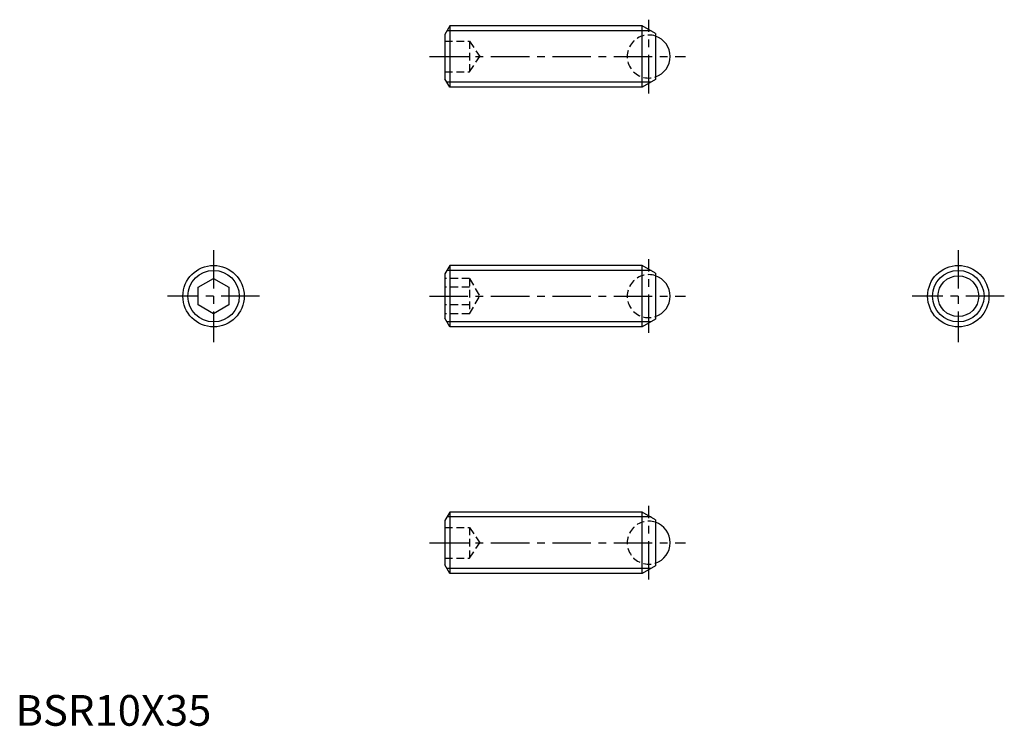
# Model space of a CAD drawing. Extents: x 1 to 161, y 0 to 115.
import ezdxf

# ---------------------------------------------------------------- set-up
doc = ezdxf.new("R2010")
doc.units = 0
doc.header["$LTSCALE"] = 5
doc.header["$MEASUREMENT"] = 0
doc.linetypes.add('CENTER', pattern=[2, 1.25, -0.25, 0.25, -0.25])
doc.linetypes.add('HIDDEN', pattern=[0.375, 0.25, -0.125])
doc.layers.get('0').update_dxf_attribs({"linetype": 'CONTINUOUS'})
for name, color, linetype in [('1', 1, 'CENTER'), ('2', 2, 'HIDDEN'), ('3', 3, 'CONTINUOUS')]:
    doc.layers.add(name, color=color, linetype=linetype)
doc.styles.add('Standard1', font='ARIAL.TTF')

msp = doc.modelspace()

# ---------------------------------------------------------------- linework, layer by layer
for p, q in [((70.8, 114), (70, 112.61)), ((70.8, 114), (70.8, 104)), ((102.13, 114), (70.8, 114)), ((102.13, 104), (102.13, 114)), ((104.3, 112.75), (102.13, 114)), ((70, 112.61), (70, 105.38)), ((104.3, 112.75), (104.3, 105.25)), ((70.8, 104), (70, 105.38)), ((104.3, 105.25), (102.13, 104)), ((102.13, 104), (70.8, 104)), ((70.8, 74.97), (70, 73.59)), ((102.13, 74.97), (70.8, 74.97)), ((70.8, 74.97), (70.8, 64.97)), ((104.3, 73.72), (102.13, 74.97)), ((102.13, 64.97), (102.13, 74.97)), ((29.78, 71.41), (32.28, 72.86)), ((32.28, 72.86), (34.78, 71.41)), ((70, 73.59), (70, 66.36)), ((104.3, 73.72), (104.3, 66.22)), ((29.78, 68.53), (29.78, 71.41)), ((34.78, 71.41), (34.78, 68.53)), ((32.28, 67.08), (29.78, 68.53)), ((34.78, 68.53), (32.28, 67.08)), ((70.8, 64.97), (70, 66.36)), ((104.3, 66.22), (102.13, 64.97)), ((102.13, 64.97), (70.8, 64.97)), ((70.8, 34.81), (70, 33.43)), ((102.13, 34.81), (70.8, 34.81)), ((70.8, 34.81), (70.8, 24.81)), ((104.3, 33.56), (102.13, 34.81)), ((102.13, 24.81), (102.13, 34.81)), ((70, 33.43), (70, 26.2)), ((104.3, 33.56), (104.3, 26.06)), ((70.8, 24.81), (70, 26.2)), ((104.3, 26.06), (102.13, 24.81)), ((102.13, 24.81), (70.8, 24.81))]:
    msp.add_line(p, q)
for centre, radius in [((32.28, 69.97), 5), ((153.66, 69.97), 5), ((153.66, 69.97), 3.32)]:
    msp.add_circle(centre, radius)
for centre in [(103.2, 109), (103.2, 69.97), (103.2, 29.81)]:
    msp.add_arc(centre, 3.5, 288.3177, 71.6823)
at = {"layer": '1'}
for p, q in [((103.2, 103), (103.2, 115)), ((67.5, 109), (109.2, 109)), ((32.28, 77.47), (32.28, 62.47)), ((153.66, 77.47), (153.66, 62.47)), ((103.2, 63.97), (103.2, 75.97)), ((39.78, 69.97), (24.78, 69.97)), ((67.5, 69.97), (109.2, 69.97)), ((161.16, 69.97), (146.16, 69.97)), ((103.2, 23.81), (103.2, 35.81)), ((67.5, 29.81), (109.2, 29.81))]:
    msp.add_line(p, q, dxfattribs=at)
at = {"layer": '2'}
for p, q in [((70, 111.5), (74, 111.5)), ((74, 111.5), (74, 106.5)), ((74, 111.5), (75.67, 109)), ((70, 109), (74, 109)), ((74, 106.5), (75.67, 109)), ((70, 106.5), (74, 106.5)), ((74, 72.86), (70, 72.86)), ((74, 72.86), (75.67, 69.97)), ((74, 72.86), (74, 67.08)), ((74, 71.41), (70, 71.41)), ((74, 67.08), (75.67, 69.97)), ((74, 68.53), (70, 68.53)), ((74, 67.08), (70, 67.08)), ((70, 32.31), (74, 32.31)), ((74, 32.31), (75.67, 29.81)), ((74, 32.31), (74, 27.31)), ((70, 29.81), (74, 29.81)), ((74, 27.31), (75.67, 29.81)), ((70, 27.31), (74, 27.31))]:
    msp.add_line(p, q, dxfattribs=at)
for centre in [(103.2, 109), (103.2, 69.97), (103.2, 29.81)]:
    msp.add_arc(centre, 3.5, 71.6823, 288.3177, dxfattribs=at)
at = {"layer": '3'}
for p, q in [((103.61, 113.18), (70.33, 113.18)), ((103.61, 104.81), (70.33, 104.81)), ((103.61, 74.16), (70.33, 74.16)), ((103.61, 65.78), (70.33, 65.78)), ((103.61, 34), (70.33, 34)), ((103.61, 25.63), (70.33, 25.63))]:
    msp.add_line(p, q, dxfattribs=at)
for centre in [(32.28, 69.97), (153.66, 69.97)]:
    msp.add_circle(centre, 4.19, dxfattribs=at)

# ---------------------------------------------------------------- texts
at = {"color": 3, "style": 'Standard1'}
msp.add_text('BSR10X35', height=5, dxfattribs=at).set_placement((0, 0))

doc.saveas('drawing.dxf')
